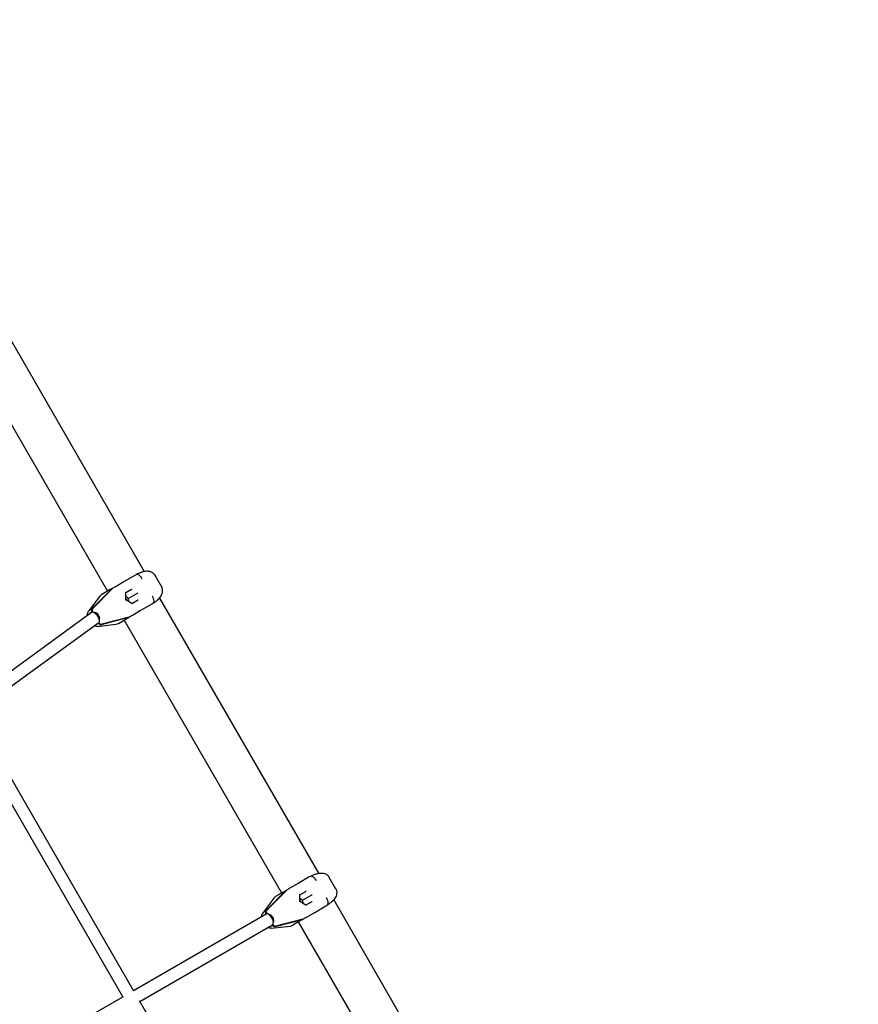
# Model space of a CAD drawing. Extents: x -10118 to 6810, y -10018 to 15513.
# Drawn here: x 1667 to 2871, y 9988 to 11400 of the extents above; entities that cross this region are included whole.
import ezdxf

# ---------------------------------------------------------------- set-up
doc = ezdxf.new("R2010")
doc.units = 0
doc.linetypes.add('STRICHPUNKT', pattern=[1, 0.5, -0.25, 0, -0.25])
doc.layers.add('2D', color=7, linetype='Continuous')
doc.layers.add('SICHER-AMERICA', color=7, linetype='STRICHPUNKT')

msp = doc.modelspace()

# ---------------------------------------------------------------- linework, layer by layer
at = {"layer": '2D'}
for p, q in [((1618.0134663, 11003.6948137), (1846.0881428, 10608.6578862)), ((1567.0893019, 10971.8980538), (1793.0893019, 10580.4545713)), ((1816.8420321, 10594.1682164), (1832.8786841, 10603.4269818)), ((1832.8786841, 10603.4269818), (1834.0910675, 10604.1269517)), ((1870.7816392, 10587.0876001), (1861.679842, 10602.8523753)), ((1770.9553935, 10555.1129288), (1799.3034239, 10583.8301453)), ((1772.1801384, 10555.8200355), (1800.5281688, 10584.537252)), ((1796.0792796, 10582.1808357), (1785.1427558, 10575.8666307)), ((1799.9847542, 10583.9867604), (1799.8136068, 10584.2831964)), ((1805.9055083, 10587.8540114), (1816.8420321, 10594.1682164)), ((1827.7966972, 10582.7800824), (1819.457502, 10577.9654457)), ((1782.117262, 10573.1722337), (1766.1646837, 10551.7122294)), ((1819.2987204, 10567.8737732), (1819.6113401, 10568.0542642)), ((1819.6113401, 10568.0542642), (1819.4568743, 10578.0058809)), ((1823.1092224, 10570.0737675), (1819.5369968, 10572.8439054)), ((1828.1524601, 10562.9446846), (1819.6113401, 10568.0542642)), ((1823.1092224, 10570.0737675), (1836.3996253, 10577.7469852)), ((1823.7221194, 10565.5950605), (1823.1092224, 10570.0737675)), ((1828.117756, 10562.9654457), (1836.4569513, 10567.7800824)), ((1836.3996253, 10577.7469852), (1836.9683485, 10578.0753377)), ((1868.0134663, 10570.6821118), (2096.088186, 10175.6451095)), ((1856.8786841, 10561.8577624), (1840.8420321, 10552.5989971)), ((1858.0910675, 10562.5577323), (1856.8786841, 10561.8577624)), ((1770.3495893, 10549.9467452), (1592.3039532, 10420.1885406)), ((1823.1196957, 10542.5791524), (1784.0758415, 10532.3876462)), ((1824.3444406, 10543.2862592), (1785.3005864, 10533.094753)), ((1809.1427558, 10534.2974113), (1820.0792797, 10540.6116164)), ((1823.767141, 10542.7944582), (1823.5959936, 10543.0908942)), ((1840.8420321, 10552.5989971), (1829.9055082, 10546.284792)), ((1780.7838306, 10535.2780894), (1601.3577418, 10404.5138222)), ((1778.7353946, 10529.9391195), (1805.2965926, 10533.0244554)), ((1817.0893019, 10538.8853519), (2043.0893019, 10147.4418694)), ((1831.1401462, 10006.6047514), (1600.9532747, 10405.2142289)), ((1815.0546402, 9998.465488), (1586.7564344, 10393.8044051)), ((2066.8420321, 10161.1555145), (2055.9055082, 10154.8413095)), ((2082.8786841, 10170.4142799), (2066.8420321, 10161.1555145)), ((2084.0910675, 10171.1142498), (2082.8786841, 10170.4142799)), ((2120.7816392, 10154.0748982), (2111.679842, 10169.8396734)), ((2049.3034239, 10150.8174434), (2020.9553935, 10122.1002269)), ((2050.5281688, 10151.5245501), (2022.1801384, 10122.8073337)), ((2035.1427558, 10142.8539288), (2046.0792797, 10149.1681338)), ((2049.8136068, 10151.2704945), (2049.9847542, 10150.9740585)), ((2069.6113401, 10135.0415623), (2069.4568743, 10144.993179)), ((2069.457502, 10144.9527438), (2077.7966972, 10149.7673805)), ((2073.1092224, 10137.0610656), (2086.3996253, 10144.7342833)), ((2086.3996253, 10144.7342833), (2086.9683485, 10145.0626358)), ((2032.117262, 10140.1595318), (2016.1646837, 10118.6995275)), ((2069.2987204, 10134.8610713), (2069.6113401, 10135.0415623)), ((2069.5369968, 10139.8312035), (2073.1092224, 10137.0610656)), ((2078.1524601, 10129.9319827), (2069.6113401, 10135.0415623)), ((2073.1092224, 10137.0610656), (2073.7221194, 10132.5823586)), ((2086.4569513, 10134.7673805), (2078.117756, 10129.9527438)), ((2118.0135096, 10137.6693351), (2346.088186, 9742.6324076)), ((1830.6430939, 10007.4654859), (2021.1503586, 10117.4549065)), ((2079.9055083, 10113.2720902), (2090.8420321, 10119.5862952)), ((2090.8420321, 10119.5862952), (2106.8786841, 10128.8450605)), ((2106.8786841, 10128.8450605), (2108.0910675, 10129.5450304)), ((1839.6430939, 9991.8770286), (2030.1503586, 10101.8664492)), ((2034.0758415, 10099.3749443), (2073.1196957, 10109.5664505)), ((2035.3005864, 10100.0820511), (2074.3444406, 10110.2735573)), ((2070.0792796, 10107.5989144), (2059.1427558, 10101.2847094)), ((2067.0893019, 10105.87265), (2293.0893019, 9714.4291675)), ((2073.5959936, 10110.0781923), (2073.767141, 10109.7817563)), ((2028.7353946, 10096.9264176), (2055.2965926, 10100.0117535)), ((1639.1075069, 9896.8823632), (1816.1518041, 9999.0989358)), ((2069.2587019, 9594.0854385), (1839.1462021, 9992.7378558))]:
    msp.add_line(p, q, dxfattribs=at)
for centre, start, end in [((1790.1427558, 10567.2063767), 120, 143.3742439629), ((1804.1427558, 10542.9576654), 276.6257560371, 300), ((2040.1427558, 10134.1936748), 120, 143.3742439629), ((2054.1427558, 10109.9449635), 276.6257560371, 300)]:
    msp.add_arc(centre, 10, start, end, dxfattribs=at)
for centre, major_axis, ratio, start_param, end_param in [((1805.3800215, 10576.0036161), (-5, 8.660254), 0.7071067812, 0.0964384644, 0.1919862177), ((1806.6047664, 10576.7107229), (-5, 8.660254), 0.7071067812, 0.0964384644, 0.1919862177), ((1827.3055791, 10583.0738855), (0.5815332, -0.1908483), 0.5021886123, 5.8607475672, 6.1614572653), ((1827.7878154, 10583.3523047), (-0.0044204, -0.5696113), 0.3256154005, 0.4898017752, 1.7598884038), ((1818.9530013, 10578.2515224), (0.495508, -0.2809775), 0.3256154005, 0.189092077, 1.3817042497), ((1816.985498, 10566.5382336), (-2.75, 4.7631397), 0.7071067812, 4.4678919259, 4.9568860349), ((1836.4658331, 10567.20786), (0.1254871, 0.5990467), 0.5021886123, 0.1217280418, 0.42243774), ((1836.9480694, 10567.4862793), (-0.495508, 0.2809775), 0.3256154005, 4.5232969033, 5.793383532), ((1773.9936923, 10551.1996642), (-2.5, 4.330127), 0.7071067812, 0.1919862177, 1.4211482725), ((1775.2184372, 10551.906771), (-2.5, 4.330127), 0.7071067812, 0.1919862177, 1.5314129158), ((1828.1132554, 10562.385497), (0.0044204, 0.5696113), 0.3256154005, 4.9014810574, 6.0940932301), ((1775.6503586, 10542.6733797), (5.3007693, -7.2733654), 0.454794683, 0.2317007013, 3.1415926536), ((1775.6503586, 10542.6733797), (-4, 6.9282032), 0.7071067812, 3.7937385494, 6.0308101964), ((1784.8359452, 10547.9766806), (4, -6.9282032), 0.7071067812, 4.3569677787, 5.0678101821), ((1819.3800215, 10551.7549048), (5, -8.660254), 0.7071067812, 6.0911990895, 6.1867468428), ((1820.6047664, 10552.4620116), (5, -8.660254), 0.7071067812, 6.0911990895, 6.1867468428), ((1782.2060044, 10536.9755224), (-2.5, 4.330127), 0.7071067812, 1.7533647431, 2.9496064359), ((1783.4307493, 10537.6826292), (-2.5, 4.330127), 0.7071067812, 1.7203712769, 2.9496064359), ((2055.3800215, 10142.9909143), (-5, 8.660254), 0.7071067812, 0.0964384644, 0.1919862177), ((2056.6047664, 10143.698021), (-5, 8.660254), 0.7071067812, 0.0964384644, 0.1919862177), ((2068.9530013, 10145.2388206), (0.495508, -0.2809775), 0.3256154005, 0.189092077, 1.3817042497), ((2077.3055791, 10150.0611836), (0.5815332, -0.1908483), 0.5021886123, 5.8607475672, 6.1614572653), ((2077.7878154, 10150.3396028), (-0.0044204, -0.5696113), 0.3256154005, 0.4898017752, 1.7598884038), ((2066.985498, 10133.5255317), (2.75, -4.7631397), 0.7071067812, 1.3262992723, 1.8152933813), ((2078.1132554, 10129.3727951), (0.0044204, 0.5696113), 0.3256154005, 4.9014810574, 6.0940932301), ((2086.4658331, 10134.1951582), (0.1254871, 0.5990467), 0.5021886123, 0.1217280418, 0.42243774), ((2086.9480694, 10134.4735774), (-0.495508, 0.2809775), 0.3256154005, 4.5232969033, 5.793383532), ((2023.9936923, 10118.1869623), (2.5, -4.330127), 0.7071067812, 3.3335788713, 4.5541923839), ((2025.2184372, 10118.8940691), (2.5, -4.330127), 0.7071067812, 3.3335788713, 4.5836067551), ((2025.6503586, 10109.6606778), (-4.5, 7.7942286), 0.4567911031, 3.1415926536, 6.2831853072), ((2025.6503586, 10109.6606778), (4, -6.9282032), 0.7071067812, 0.4513323202, 2.6902603334), ((2034.8359452, 10114.9639787), (-4, 6.9282032), 0.7071067812, 1.2153751251, 1.9262175285), ((2032.2060044, 10103.9628205), (2.5, -4.330127), 0.7071067812, 4.8705855769, 6.0911990895), ((2033.4307493, 10104.6699273), (2.5, -4.330127), 0.7071067812, 4.8411712057, 6.0911990895), ((2069.3800215, 10118.742203), (5, -8.660254), 0.7071067812, 6.0911990895, 6.1867468428), ((2070.6047664, 10119.4493097), (5, -8.660254), 0.7071067812, 6.0911990895, 6.1867468428)]:
    msp.add_ellipse(centre, major_axis=major_axis, ratio=ratio, start_param=start_param, end_param=end_param, dxfattribs=at)
for points, knots in [([(1843.2463755, 10597.8657658), (1843.2372006, 10597.8821609), (1843.2280031, 10597.8985428), (1842.5672751, 10599.0715567), (1841.8099965, 10600.1501937), (1840.1880755, 10602.0075178), (1839.3412567, 10602.7737702), (1837.6558597, 10603.9130128), (1836.8333926, 10604.2751579), (1835.3216676, 10604.5438202), (1834.6468462, 10604.4478307), (1834.0910675, 10604.1269517)], [-0.005636457, -0.005636457, -0.005636457, -0.005636457, 0, 0, 0.3982849954, 0.3982849954, 0.7889874466, 0.7889874466, 1.1796457919, 1.1796457919, 1.5702520486, 1.5702520486, 1.5702520486, 1.5702520486]), ([(1843.8538908, 10608.143823), (1843.2002483, 10607.966038), (1842.5473546, 10607.7680753), (1841.2445407, 10607.3352468), (1840.5946227, 10607.1003809), (1839.2992899, 10606.5973375), (1838.6540917, 10606.3292916), (1837.3645629, 10605.7611942), (1836.7208754, 10605.4613741), (1835.43759, 10604.8337405), (1834.7979985, 10604.5059304), (1834.1614824, 10604.1660636)], [0, 0, 0, 0, 0.2095758125, 0.2095758125, 0.419151625, 0.419151625, 0.6287274375, 0.6287274375, 0.83830325, 0.83830325, 1.0478790625, 1.0478790625, 1.0478790625, 1.0478790625]), ([(1860.524111, 10604.5077877), (1859.6377645, 10605.5681108), (1858.6286508, 10606.3904653), (1856.390928, 10607.7780571), (1855.1788381, 10608.2373928), (1852.846276, 10608.8507481), (1851.7263693, 10608.9846945), (1849.5993842, 10609.0646932), (1848.592357, 10609.0082902), (1846.6254694, 10608.7733108), (1845.6638892, 10608.5926016), (1844.4260351, 10608.2950701), (1844.13948, 10608.2215008), (1843.8538908, 10608.143823)], [2.741977843, 2.741977843, 2.741977843, 2.741977843, 2.9578143322, 2.9578143322, 3.2297337109, 3.2297337109, 3.5171127245, 3.5171127245, 3.804491738, 3.804491738, 4.0918707516, 4.0918707516, 4.1788729108, 4.1788729108, 4.1788729108, 4.1788729108]), ([(1860.4919623, 10604.5460366), (1860.5937467, 10604.4255995), (1860.6901332, 10604.3064434), (1860.8732338, 10604.071078), (1860.9599485, 10603.9548674), (1861.1247482, 10603.7256161), (1861.2028334, 10603.6125743), (1861.351324, 10603.3897627), (1861.4217294, 10603.279992), (1861.5557146, 10603.0637346), (1861.6192943, 10602.9572471), (1861.679842, 10602.8523753)], [5.98776852499, 5.98776852499, 5.98776852499, 5.98776852499, 6.00798794527, 6.00798794527, 6.02820736556, 6.02820736556, 6.04842678585, 6.04842678585, 6.06864620613, 6.06864620613, 6.08886562642, 6.08886562642, 6.08886562642, 6.08886562642]), ([(1860.524111, 10604.5077877), (1860.6105693, 10604.4043589), (1860.6947829, 10604.2990274), (1860.9107929, 10604.0164089), (1861.0385991, 10603.8361929), (1861.2207397, 10603.5588777), (1861.2799397, 10603.4651251), (1861.3666049, 10603.3222724), (1861.3953183, 10603.2739601), (1861.4417108, 10603.1942643), (1861.459647, 10603.1630364), (1861.4859012, 10603.1167053), (1861.4943583, 10603.1016838), (1861.502774, 10603.0866382)], [1.15219150948, 1.15219150948, 1.15219150948, 1.15219150948, 1.19423123515, 1.19423123515, 1.26305740957, 1.26305740957, 1.29759112781, 1.29759112781, 1.31509080913, 1.31509080913, 1.32630226641, 1.32630226641, 1.33166845503, 1.33166845503, 1.33166845503, 1.33166845503]), ([(1797.927039, 10583.2219708), (1797.6937735, 10583.0922056), (1797.5151756, 10582.9926071), (1796.8837224, 10582.6394647), (1796.4800203, 10582.4120711), (1796.0880342, 10582.1858894), (1796.0836557, 10582.1833622), (1796.0792797, 10582.1808357)], [-0.37022436964, -0.37022436964, -0.37022436964, -0.37022436964, -0.25054667519, -0.25054667519, 0, 0, 0.00283189975, 0.00283189975, 0.00283189975, 0.00283189975]), ([(1803.2637883, 10586.3031444), (1803.5707868, 10586.4853008), (1803.8105933, 10586.6272682), (1804.6821245, 10587.1418743), (1805.2741828, 10587.4893832), (1805.8916996, 10587.8460383), (1805.8986031, 10587.8500247), (1805.9055082, 10587.8540114)], [-0.37022436964, -0.37022436964, -0.37022436964, -0.37022436964, -0.25054667519, -0.25054667519, 0, 0, 0.00283189975, 0.00283189975, 0.00283189975, 0.00283189975]), ([(1866.4511918, 10569.0041496), (1867.1683643, 10569.7159386), (1867.8497812, 10570.4605848), (1869.124198, 10572.0456068), (1869.7171312, 10572.8828362), (1870.7985164, 10574.7390525), (1871.2887876, 10575.7564494), (1872.0587634, 10578.1001883), (1872.3456757, 10579.4296632), (1872.3780573, 10582.4754036), (1872.1215271, 10584.1957571), (1871.3486608, 10585.9744716), (1871.3144769, 10586.0508926), (1871.2793625, 10586.1271587)], [0, 0, 0, 0, 0.297029063, 0.297029063, 0.594058126, 0.594058126, 0.8910871889, 0.8910871889, 1.1881162519, 1.1881162519, 1.4723649156, 1.4723649156, 1.4851453149, 1.4851453149, 1.4851453149, 1.4851453149]), ([(1870.7816392, 10587.0876001), (1870.8145349, 10587.0306231), (1870.8473939, 10586.9726347), (1870.9129878, 10586.8545273), (1870.9457229, 10586.7944084), (1871.0110106, 10586.6719278), (1871.0435632, 10586.6095662), (1871.1084185, 10586.4824842), (1871.1407212, 10586.4177638), (1871.2049989, 10586.2858444), (1871.2369739, 10586.2186454), (1871.2687407, 10586.1501456)], [1.811986316663, 1.811986316663, 1.811986316663, 1.811986316663, 1.822964040194, 1.822964040194, 1.833941763726, 1.833941763726, 1.844919487257, 1.844919487257, 1.855897210788, 1.855897210788, 1.866874934319, 1.866874934319, 1.866874934319, 1.866874934319]), ([(1870.853621, 10586.9422767), (1870.862279, 10586.9275393), (1870.8708958, 10586.9127781), (1871.0249582, 10586.6471711), (1871.1583673, 10586.3899521), (1871.2793622, 10586.1271586)], [-1.313788396174, -1.313788396174, -1.313788396174, -1.313788396174, -1.308451779405, -1.308451779405, -1.217915879832, -1.217915879832, -1.217915879832, -1.217915879832]), ([(1857.2463755, 10573.6170545), (1857.2563934, 10573.600228), (1857.2663866, 10573.5833873), (1857.951741, 10572.4246009), (1858.5068032, 10571.230185), (1859.3040888, 10568.8976098), (1859.544273, 10567.7811176), (1859.688187, 10565.7519006), (1859.5905801, 10564.8585513), (1859.067386, 10563.4150286), (1858.646846, 10562.8786112), (1858.0910675, 10562.5577323)], [-1.5758789308, -1.5758789308, -1.5758789308, -1.5758789308, -1.5700039188, -1.5700039188, -1.1719612524, -1.1719612524, -0.7812607243, -0.7812607243, -0.3906043253, -0.3906043253, 0, 0, 0, 0]), ([(1858.1601469, 10562.5991574), (1858.7727791, 10562.9804885), (1859.376491, 10563.3705031), (1860.5616969, 10564.1680578), (1861.1431846, 10564.5755942), (1862.2798933, 10565.4082813), (1862.8346002, 10565.8329958), (1863.9179273, 10566.7032756), (1864.4462882, 10567.1486906), (1865.4725317, 10568.0605438), (1865.9704134, 10568.5269802), (1866.4511918, 10569.0041496)], [2.2769979023, 2.2769979023, 2.2769979023, 2.2769979023, 2.4865697242, 2.4865697242, 2.6961415461, 2.6961415461, 2.9057133679, 2.9057133679, 3.1152851898, 3.1152851898, 3.3248570117, 3.3248570117, 3.3248570117, 3.3248570117]), ([(1764.5500415, 10545.7200821), (1764.5273826, 10545.9919338), (1764.5157883, 10546.2635477), (1764.5151936, 10547.4513997), (1764.6476178, 10548.37061), (1765.189045, 10550.1223327), (1765.6144975, 10550.9720984), (1766.1646837, 10551.7122294)], [4.9109645269, 4.9109645269, 4.9109645269, 4.9109645269, 5.7446108524, 5.7446108524, 8.5778252119, 8.5778252119, 11.499012201, 11.499012201, 11.499012201, 11.499012201]), ([(1820.0792797, 10540.6116164), (1820.0836556, 10540.6141428), (1820.0880335, 10540.6166711), (1820.5885918, 10540.9058367), (1821.0844156, 10541.2007997), (1821.7382737, 10541.5915869), (1821.8177541, 10541.6391276), (1821.9048087, 10541.6912554)], [-0.40021539612, -0.40021539612, -0.40021539612, -0.40021539612, -0.39715836637, -0.39715836637, -0.05082905989, -0.05082905989, 0, 0, 0, 0]), ([(1829.9055082, 10546.284792), (1829.8986031, 10546.2808054), (1829.8916991, 10546.2768201), (1829.1027677, 10545.8214985), (1828.3702473, 10545.4072766), (1827.4684925, 10544.8999302), (1827.3598741, 10544.8388721), (1827.241558, 10544.772429)], [-0.40021539612, -0.40021539612, -0.40021539612, -0.40021539612, -0.39715836637, -0.39715836637, -0.05082905989, -0.05082905989, 0, 0, 0, 0]), ([(1778.7353946, 10529.9391195), (1777.8951885, 10529.8415215), (1777.028231, 10529.8804142), (1775.5770656, 10530.169347), (1774.9694204, 10530.362119), (1774.3862437, 10530.6155804)], [0, 0, 0, 0, 2.6792837193, 2.6792837193, 4.6487909332, 4.6487909332, 4.6487909332, 4.6487909332]), ([(2084.1614824, 10171.1533617), (2084.7980409, 10171.4932512), (2085.4376595, 10171.8210738), (2086.720965, 10172.4487148), (2087.3646457, 10172.7485298), (2088.6541283, 10173.3166048), (2089.2992952, 10173.5846379), (2090.5946432, 10174.0876867), (2091.2445643, 10174.3225532), (2092.5473742, 10174.7553795), (2093.2002608, 10174.9533395), (2093.8538908, 10175.1311211)], [2.2769979023, 2.2769979023, 2.2769979023, 2.2769979023, 2.4865697242, 2.4865697242, 2.6961415461, 2.6961415461, 2.9057133679, 2.9057133679, 3.1152851898, 3.1152851898, 3.3248570117, 3.3248570117, 3.3248570117, 3.3248570117]), ([(2093.8538908, 10175.1311211), (2094.8289044, 10175.3963162), (2095.8144954, 10175.6141175), (2097.8243731, 10175.9252838), (2098.8459016, 10176.0201643), (2100.9941247, 10176.0285633), (2102.1203519, 10175.9444521), (2104.5350771, 10175.4394012), (2105.8298923, 10175.0231371), (2108.4837717, 10173.5283102), (2109.8453765, 10172.4459718), (2110.9993553, 10170.8872927), (2111.0484458, 10170.8194781), (2111.0969371, 10170.7509351)], [0, 0, 0, 0, 0.297029063, 0.297029063, 0.594058126, 0.594058126, 0.891087189, 0.891087189, 1.1881162519, 1.1881162519, 1.4723649156, 1.4723649156, 1.4851453149, 1.4851453149, 1.4851453149, 1.4851453149]), ([(2093.2463755, 10164.8530639), (2093.2368122, 10164.8701529), (2093.2272244, 10164.8872277), (2092.5663632, 10166.0601552), (2091.8094997, 10167.1380612), (2090.1880732, 10168.9948182), (2089.3412546, 10169.76107), (2087.6558582, 10170.9003117), (2086.8333915, 10171.2624563), (2085.3216671, 10171.5311182), (2084.646846, 10171.4351287), (2084.0910675, 10171.1142498)], [-1.5758789308, -1.5758789308, -1.5758789308, -1.5758789308, -1.5700039188, -1.5700039188, -1.1719612524, -1.1719612524, -0.7812607243, -0.7812607243, -0.3906043253, -0.3906043253, 0, 0, 0, 0]), ([(2111.5899791, 10169.9746731), (2111.5815451, 10169.9895399), (2111.5730701, 10170.0043828), (2111.4200788, 10170.2706083), (2111.2640252, 10170.5147534), (2111.0969368, 10170.7509349)], [-1.313788396174, -1.313788396174, -1.313788396174, -1.313788396174, -1.308451779405, -1.308451779405, -1.217915879738, -1.217915879738, -1.217915879738, -1.217915879738]), ([(2111.679842, 10169.8396734), (2111.6469464, 10169.8966504), (2111.6131564, 10169.9541013), (2111.5436694, 10170.069961), (2111.5079724, 10170.1283699), (2111.434545, 10170.2461509), (2111.3968146, 10170.3055232), (2111.319186, 10170.4252305), (2111.2792878, 10170.4855656), (2111.1971811, 10170.6071915), (2111.1549725, 10170.6684822), (2111.1115334, 10170.7302428)], [1.811986316663, 1.811986316663, 1.811986316663, 1.811986316663, 1.822964040189, 1.822964040189, 1.833941763714, 1.833941763714, 1.844919487239, 1.844919487239, 1.855897210764, 1.855897210764, 1.866874934289, 1.866874934289, 1.866874934289, 1.866874934289]), ([(2046.0792797, 10149.1681338), (2046.0836556, 10149.1706603), (2046.0880341, 10149.1731875), (2046.588738, 10149.4621009), (2047.0920954, 10149.7440154), (2047.7574561, 10150.1148796), (2047.8383677, 10150.1599412), (2047.927039, 10150.2092689)], [-0.40021539612, -0.40021539612, -0.40021539612, -0.40021539612, -0.39715836637, -0.39715836637, -0.05082905989, -0.05082905989, 0, 0, 0, 0]), ([(2055.9055082, 10154.8413095), (2055.8986031, 10154.8373229), (2055.8916998, 10154.8333365), (2055.1029139, 10154.3777627), (2054.3779271, 10153.9504923), (2053.4876748, 10153.4232229), (2053.3804877, 10153.3596857), (2053.2637883, 10153.2904425)], [-0.40021539612, -0.40021539612, -0.40021539612, -0.40021539612, -0.39715836637, -0.39715836637, -0.05082905989, -0.05082905989, 0, 0, 0, 0]), ([(2121.6374029, 10152.2462995), (2122.1124964, 10150.9485394), (2122.3201194, 10149.6634441), (2122.4029478, 10147.0317234), (2122.1946992, 10145.7523549), (2121.5595995, 10143.4256192), (2121.115647, 10142.3887783), (2120.1214354, 10140.5067559), (2119.5690754, 10139.6628462), (2118.3821335, 10138.0769613), (2117.7448446, 10137.334563), (2116.8682478, 10136.4113157), (2116.6612573, 10136.1999364), (2116.4511918, 10135.9914477)], [2.741977843, 2.741977843, 2.741977843, 2.741977843, 2.9578143323, 2.9578143323, 3.229733711, 3.229733711, 3.5171127246, 3.5171127246, 3.8044917381, 3.8044917381, 4.0918707517, 4.0918707517, 4.1788729108, 4.1788729108, 4.1788729108, 4.1788729108]), ([(2121.6544531, 10152.1993335), (2121.6010437, 10152.3477), (2121.5460447, 10152.4907512), (2121.4337626, 10152.7670037), (2121.3764786, 10152.9002061), (2121.260341, 10153.1575524), (2121.2014866, 10153.2816971), (2121.0827714, 10153.5216995), (2121.0229099, 10153.6375577), (2120.902618, 10153.861721), (2120.842187, 10153.9700264), (2120.7816392, 10154.0748982)], [5.98776852502, 5.98776852502, 5.98776852502, 5.98776852502, 6.0079879453, 6.0079879453, 6.02820736558, 6.02820736558, 6.04842678586, 6.04842678586, 6.06864620614, 6.06864620614, 6.08886562642, 6.08886562642, 6.08886562642, 6.08886562642]), ([(2121.6374029, 10152.2462995), (2121.5910601, 10152.372889), (2121.5419472, 10152.4984859), (2121.4051974, 10152.8268653), (2121.3130288, 10153.0276568), (2121.1639371, 10153.3240527), (2121.112345, 10153.4221977), (2121.0319635, 10153.5686783), (2121.0044805, 10153.617701), (2120.9586582, 10153.6977259), (2120.9405822, 10153.7288731), (2120.9135854, 10153.7747755), (2120.9048049, 10153.7896104), (2120.8959828, 10153.8044213)], [1.15219150947, 1.15219150947, 1.15219150947, 1.15219150947, 1.19423123515, 1.19423123515, 1.26305740957, 1.26305740957, 1.29759112781, 1.29759112781, 1.31509080913, 1.31509080913, 1.32630226641, 1.32630226641, 1.33166845503, 1.33166845503, 1.33166845503, 1.33166845503]), ([(2107.2463755, 10140.6043526), (2107.2559866, 10140.5882094), (2107.265575, 10140.5720532), (2107.9510708, 10139.413339), (2108.5065586, 10138.218198), (2109.304088, 10135.8849112), (2109.5442726, 10134.7684184), (2109.6881871, 10132.7392004), (2109.5905804, 10131.8458505), (2109.0673863, 10130.4023271), (2108.6468462, 10129.8659094), (2108.0910675, 10129.5450304)], [-0.005636457, -0.005636457, -0.005636457, -0.005636457, 0, 0, 0.3982849954, 0.3982849954, 0.7889874466, 0.7889874466, 1.1796457919, 1.1796457919, 1.5702520486, 1.5702520486, 1.5702520486, 1.5702520486]), ([(2116.4511918, 10135.9914477), (2115.9704042, 10135.5142692), (2115.4725166, 10135.047828), (2114.4462692, 10134.1359723), (2113.9179103, 10133.6905598), (2112.8345956, 10132.8202904), (2112.279862, 10132.3955553), (2111.1431107, 10131.5628393), (2110.5616152, 10131.1552997), (2109.3764258, 10130.3577587), (2108.7727382, 10129.9677612), (2108.1601469, 10129.5864555)], [0, 0, 0, 0, 0.2095758125, 0.2095758125, 0.419151625, 0.419151625, 0.6287274375, 0.6287274375, 0.83830325, 0.83830325, 1.0478790625, 1.0478790625, 1.0478790625, 1.0478790625]), ([(2014.5161673, 10113.6246543), (2014.525364, 10114.5078918), (2014.6576628, 10115.3904073), (2015.189045, 10117.1096309), (2015.6144975, 10117.9593965), (2016.1646837, 10118.6995275)], [5.8513706979, 5.8513706979, 5.8513706979, 5.8513706979, 8.577825212, 8.577825212, 11.499012201, 11.499012201, 11.499012201, 11.499012201]), ([(2071.9048087, 10108.6785535), (2071.6757961, 10108.5414222), (2071.5002423, 10108.4365512), (2070.8786854, 10108.0662678), (2070.4799057, 10107.8303484), (2070.0880336, 10107.6039693), (2070.0836557, 10107.601441), (2070.0792797, 10107.5989145)], [-0.37022436964, -0.37022436964, -0.37022436964, -0.37022436964, -0.25054667519, -0.25054667519, 0, 0, 0.00283189975, 0.00283189975, 0.00283189975, 0.00283189975]), ([(2077.241558, 10111.7597271), (2077.5528094, 10111.9345174), (2077.7956599, 10112.0712123), (2078.6770875, 10112.5686773), (2079.2740682, 10112.9076604), (2079.891699, 10113.2641181), (2079.8986031, 10113.2681035), (2079.9055082, 10113.2720901)], [-0.37022436964, -0.37022436964, -0.37022436964, -0.37022436964, -0.25054667519, -0.25054667519, 0, 0, 0.00283189975, 0.00283189975, 0.00283189975, 0.00283189975]), ([(2028.7353946, 10096.9264176), (2027.8951885, 10096.8288196), (2027.028231, 10096.8677124), (2025.3530604, 10097.2012455), (2024.5275744, 10097.4992324), (2023.6778334, 10097.9465569), (2023.5967645, 10097.9907672), (2023.5162107, 10098.0362221)], [0, 0, 0, 0, 2.6792837194, 2.6792837194, 5.3663888363, 5.3663888363, 5.6516258705, 5.6516258705, 5.6516258705, 5.6516258705])]:
    msp.add_open_spline(points, degree=3, knots=knots, dxfattribs=at)
for points in [[(1799.8136068, 10584.2831964), (1799.154506, 10583.9067312), (1798.5208576, 10583.5523108), (1797.927039, 10583.2219708)], [(1801.0383517, 10584.9903032), (1801.7385208, 10585.3986128), (1802.4822704, 10585.8394335), (1803.2637883, 10586.3031444)], [(1821.9048087, 10541.6912554), (1822.4877898, 10542.0403407), (1823.111549, 10542.411885), (1823.767141, 10542.7944582)], [(1827.241558, 10544.772429), (1826.449228, 10544.3274781), (1825.6955916, 10543.9037827), (1824.9918859, 10543.501565)], [(2047.927039, 10150.2092689), (2048.5208463, 10150.5396026), (2049.1544927, 10150.8940218), (2049.8136068, 10151.2704945)], [(2053.2637883, 10153.2904425), (2052.4822845, 10152.82674), (2051.7385353, 10152.3859195), (2051.0383517, 10151.9776013)], [(2073.767141, 10109.7817563), (2073.1115621, 10109.3991908), (2072.4878009, 10109.0276455), (2071.9048087, 10108.6785535)], [(2074.9918859, 10110.4888631), (2075.6955769, 10110.8910725), (2076.4492136, 10111.3147682), (2077.241558, 10111.7597271)]]:
    msp.add_open_spline(points, degree=3, dxfattribs=at)
at = {"layer": 'SICHER-AMERICA', "ltscale": 0.01, "elevation": -0.0000107}
msp.add_lwpolyline([(2801.7185603, 4788.2870531, 0.0566149102), (2801.7185603, 5225.9893524), (2588.4991535, 7103.0212583), (2815.9969924, 7115.4238499, 0.55933627), (4389.6677463, 10021.0487603), (3130.9188799, 12201.2657508, 0.5593317058), (-172.2467501, 12291.2619388), (-485.7564348, 11810.7300908, 0.0205215619), (-634.3298957, 11764.7388796), (-4205.3676575, 13826.4784926, 0.4142135624), (-6703.8281211, 13157.0180291), (-7003.8281211, 12637.4027868, 0.4142135624), (-6334.3676575, 10138.9423233), (-2763.3298792, 8077.2027007, 0.0766877504), (-2573.0454239, 7531.3728863), (-2903.5544819, 5292.500971, 0.073413703), (-2903.5544819, 4721.7754345)], format="xyb", dxfattribs=at)

doc.saveas('drawing.dxf')
